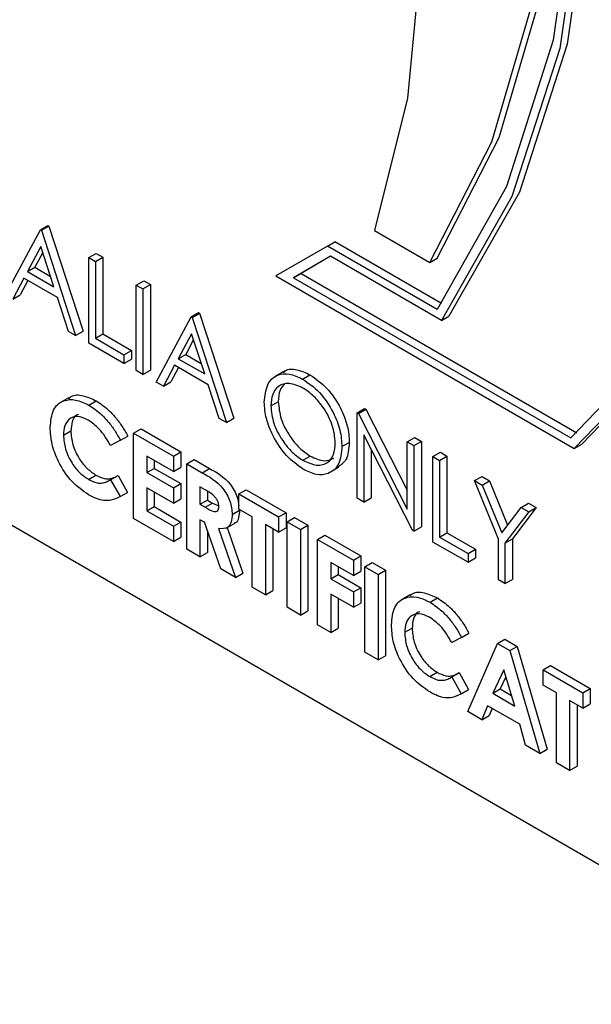
# Model space of a CAD drawing. Units: millimetres. Extents: x 5 to 415, y 5 to 292.
# Drawn here: x 348 to 349, y 195 to 196 of the extents above; entities that cross this region are included whole.
import ezdxf

# ---------------------------------------------------------------- set-up
doc = ezdxf.new("R2010")
doc.units = ezdxf.units.MM

msp = doc.modelspace()

# ---------------------------------------------------------------- linework, layer by layer
at = {"color": 7, "linetype": 'Continuous', "lineweight": 25}
for p, q in [((347.1839, 196.2568), (348.743, 195.3567)), ((347.8723, 196.2349), (347.8812, 196.24)), ((347.8734, 196.2342), (347.8823, 196.2394)), ((347.8812, 196.24), (347.8823, 196.2394)), ((347.8823, 196.2394), (347.9235, 196.1127)), ((347.83, 196.1564), (347.8723, 196.2349)), ((347.8723, 196.2349), (347.8734, 196.2342)), ((347.8734, 196.2342), (347.9146, 196.1076)), ((348.2747, 196.2341), (348.3415, 196.1955)), ((347.8728, 196.2146), (347.8566, 196.1846)), ((347.8885, 196.1662), (347.8728, 196.2146)), ((348.2181, 196.2153), (348.1558, 196.1793)), ((348.2181, 196.2153), (348.227, 196.2204)), ((348.3504, 196.1389), (348.2181, 196.2153)), ((348.3556, 196.1462), (348.227, 196.2204)), ((347.8751, 196.2074), (347.8656, 196.1897)), ((347.9306, 196.2013), (347.9395, 196.2064)), ((347.9306, 196.2013), (347.9385, 196.1966)), ((347.9306, 196.0984), (347.9306, 196.2013)), ((347.9385, 196.1966), (347.9475, 196.2018)), ((347.9395, 196.2064), (347.9475, 196.2018)), ((347.9475, 196.2018), (347.9475, 196.1095)), ((348.2218, 196.2029), (348.1773, 196.1771)), ((348.2218, 196.2029), (348.1862, 196.1823)), ((348.3555, 196.1257), (348.2218, 196.2029)), ((348.3415, 196.1955), (348.3504, 196.2007)), ((347.8566, 196.1846), (347.8656, 196.1897)), ((347.8656, 196.1897), (347.8844, 196.1788)), ((347.9385, 196.1966), (347.9385, 196.1043)), ((347.8523, 196.1765), (347.8388, 196.1514)), ((347.8927, 196.1532), (347.8523, 196.1765)), ((347.8566, 196.1846), (347.8885, 196.1662)), ((348.1558, 196.1793), (348.5155, 195.9716)), ((348.1773, 196.1771), (348.1862, 196.1823)), ((348.1773, 196.1771), (348.5114, 195.9843)), ((348.1862, 196.1823), (348.5187, 195.9903)), ((347.857, 196.1738), (347.8477, 196.1565)), ((347.9877, 196.1683), (347.9966, 196.1734)), ((347.9877, 196.1683), (347.9957, 196.1637)), ((347.9877, 196.0654), (347.9877, 196.1683)), ((347.9957, 196.1637), (348.0046, 196.1688)), ((347.9966, 196.1734), (348.0046, 196.1688)), ((348.0046, 196.1688), (348.0046, 196.0659)), ((347.8388, 196.1514), (347.8477, 196.1565)), ((347.9059, 196.1126), (347.8927, 196.1532)), ((347.9957, 196.1637), (347.9957, 196.0608)), ((348.0117, 196.0516), (348.0539, 196.13)), ((348.0539, 196.13), (348.0628, 196.1352)), ((348.0539, 196.13), (348.0551, 196.1294)), ((348.0551, 196.1294), (348.064, 196.1345)), ((348.0551, 196.1294), (348.0962, 196.0028)), ((348.0628, 196.1352), (348.064, 196.1345)), ((348.064, 196.1345), (348.1051, 196.0079)), ((348.3555, 196.1257), (348.3644, 196.1309)), ((347.9146, 196.1076), (347.9059, 196.1126)), ((347.9146, 196.1076), (347.9235, 196.1127)), ((347.9385, 196.1043), (347.9475, 196.1095)), ((347.9475, 196.1095), (347.9817, 196.0897)), ((348.0544, 196.1097), (348.0383, 196.0797)), ((348.0701, 196.0613), (348.0544, 196.1097)), ((347.9728, 196.074), (347.9306, 196.0984)), ((347.9385, 196.1043), (347.9728, 196.0845)), ((348.0567, 196.1026), (348.0472, 196.0849)), ((347.9728, 196.0845), (347.9817, 196.0897)), ((347.9728, 196.0845), (347.9728, 196.074)), ((347.9817, 196.0897), (347.9817, 196.0791)), ((348.0383, 196.0797), (348.0472, 196.0849)), ((348.0472, 196.0849), (348.066, 196.074)), ((347.9728, 196.074), (347.9817, 196.0791)), ((348.0339, 196.0717), (348.0204, 196.0465)), ((348.0743, 196.0484), (348.0339, 196.0717)), ((348.0383, 196.0797), (348.0701, 196.0613)), ((347.9957, 196.0608), (347.9877, 196.0654)), ((347.9957, 196.0608), (348.0046, 196.0659)), ((348.0386, 196.069), (348.0293, 196.0517)), ((348.1656, 196.0643), (348.1545, 196.0578)), ((348.1881, 196.0552), (348.197, 196.0603)), ((348.0204, 196.0465), (348.0117, 196.0516)), ((348.0204, 196.0465), (348.0293, 196.0517)), ((348.0875, 196.0078), (348.0743, 196.0484)), ((347.9068, 196.0331), (347.8956, 196.0267)), ((347.9305, 196.0239), (347.9394, 196.029)), ((348.1499, 196.0228), (348.1588, 196.0279)), ((348.2538, 196.0146), (348.2627, 196.0198)), ((348.2538, 195.9118), (348.2538, 196.0146)), ((348.2538, 196.0146), (348.2555, 196.0137)), ((348.2555, 196.0137), (348.2644, 196.0188)), ((348.2555, 196.0137), (348.3143, 195.8987)), ((348.2627, 196.0198), (348.2644, 196.0188)), ((348.2644, 196.0188), (348.3143, 195.9213)), ((348.0962, 196.0028), (348.0875, 196.0078)), ((348.0962, 196.0028), (348.1051, 196.0079)), ((347.8999, 195.9876), (347.9088, 195.9928)), ((347.9685, 195.9815), (347.9774, 195.9866)), ((347.9845, 195.9901), (347.9934, 195.9952)), ((347.9845, 195.9901), (348.0324, 195.9624)), ((347.9845, 195.8872), (347.9845, 195.9901)), ((347.9934, 195.9952), (348.0413, 195.9675)), ((348.3205, 195.8732), (348.2618, 195.9879)), ((348.2618, 195.9879), (348.2618, 195.9071)), ((347.9685, 195.9815), (347.9567, 195.9753)), ((348.2355, 195.9738), (348.2444, 195.9789)), ((348.3143, 195.9797), (348.3233, 195.9848)), ((348.3143, 195.9797), (348.3223, 195.9751)), ((348.3143, 195.8987), (348.3143, 195.9797)), ((348.3223, 195.9751), (348.3313, 195.9802)), ((348.3223, 195.9751), (348.3223, 195.8722)), ((348.3233, 195.9848), (348.3313, 195.9802)), ((348.3313, 195.9802), (348.3313, 195.8773)), ((348.5155, 195.9716), (348.5245, 195.9767)), ((348.0324, 195.9624), (348.0413, 195.9675)), ((348.0413, 195.9675), (348.0413, 195.9491)), ((348.2707, 195.9705), (348.2707, 195.9123)), ((348.3452, 195.9619), (348.3541, 195.967)), ((348.3541, 195.967), (348.3621, 195.9624)), ((348.0324, 195.9439), (348.0005, 195.9624)), ((348.0005, 195.9624), (348.0005, 195.9426)), ((348.0094, 195.9572), (348.0094, 195.9477)), ((348.0324, 195.9624), (348.0324, 195.9439)), ((348.0484, 195.9532), (348.0573, 195.9583)), ((348.0484, 195.9532), (348.0671, 195.9424)), ((348.0484, 195.8503), (348.0484, 195.9532)), ((348.0573, 195.9583), (348.076, 195.9475)), ((348.1885, 195.9574), (348.1974, 195.9625)), ((348.3452, 195.9619), (348.3532, 195.9573)), ((348.3452, 195.859), (348.3452, 195.9619)), ((348.3532, 195.9573), (348.3621, 195.9624)), ((348.3532, 195.9573), (348.3532, 195.8649)), ((348.3621, 195.9624), (348.3621, 195.8701)), ((347.9301, 195.9344), (347.939, 195.9395)), ((347.9567, 195.934), (347.9657, 195.9391)), ((347.9657, 195.9391), (347.977, 195.9188)), ((348.0005, 195.9426), (348.0094, 195.9477)), ((348.0005, 195.9426), (348.0324, 195.9241)), ((348.0094, 195.9477), (348.0413, 195.9293)), ((348.0324, 195.9439), (348.0413, 195.9491)), ((348.0671, 195.9424), (348.076, 195.9475)), ((348.2207, 195.9425), (348.2318, 195.949)), ((347.9551, 195.933), (347.9567, 195.934)), ((347.9567, 195.934), (347.9681, 195.9136)), ((348.0324, 195.9241), (348.0413, 195.9293)), ((348.0413, 195.9293), (348.0413, 195.9108)), ((348.3954, 195.9329), (348.4044, 195.938)), ((348.3954, 195.9329), (348.4046, 195.9276)), ((348.424, 195.8624), (348.3954, 195.9329)), ((348.4044, 195.938), (348.4135, 195.9327)), ((348.4046, 195.9276), (348.4135, 195.9327)), ((348.4046, 195.9276), (348.428, 195.8699)), ((348.4135, 195.9327), (348.4352, 195.8793)), ((347.9681, 195.9136), (347.977, 195.9188)), ((348.0324, 195.9057), (348.0005, 195.9241)), ((348.0005, 195.9241), (348.0005, 195.8964)), ((348.0094, 195.919), (348.0094, 195.9016)), ((348.0324, 195.9241), (348.0324, 195.9057)), ((348.0699, 195.9223), (348.0644, 195.9255)), ((348.0644, 195.9255), (348.0644, 195.9044)), ((348.0733, 195.92), (348.0733, 195.9095)), ((348.1113, 195.9169), (348.1202, 195.922)), ((348.1113, 195.9169), (348.1592, 195.8892)), ((348.1113, 195.8984), (348.1113, 195.9169)), ((348.1202, 195.922), (348.1681, 195.8943)), ((348.0324, 195.9057), (348.0413, 195.9108)), ((348.0644, 195.9044), (348.0733, 195.9095)), ((348.0644, 195.9044), (348.0707, 195.9008)), ((348.0707, 195.9008), (348.0796, 195.9059)), ((348.0733, 195.9095), (348.0796, 195.9059)), ((348.0796, 195.9059), (348.0872, 195.9024)), ((348.2618, 195.9071), (348.2538, 195.9118)), ((348.2618, 195.9071), (348.2707, 195.9123)), ((348.4514, 195.9006), (348.4603, 195.9057)), ((348.4603, 195.9057), (348.4695, 195.9004)), ((348.0005, 195.8964), (348.0094, 195.9016)), ((348.0005, 195.8964), (348.0324, 195.878)), ((348.0094, 195.9016), (348.0413, 195.8831)), ((348.1033, 195.8923), (348.1122, 195.8974)), ((348.1272, 195.8892), (348.1113, 195.8984)), ((348.1592, 195.8892), (348.1681, 195.8943)), ((348.1681, 195.8943), (348.1681, 195.8759)), ((348.428, 195.8699), (348.4514, 195.9006)), ((348.4606, 195.8953), (348.432, 195.8578)), ((348.4695, 195.9004), (348.4409, 195.8629)), ((348.4514, 195.9006), (348.4606, 195.8953)), ((348.4606, 195.8953), (348.4695, 195.9004)), ((348.0324, 195.8595), (347.9845, 195.8872)), ((348.0324, 195.878), (348.0413, 195.8831)), ((348.0413, 195.8831), (348.0413, 195.8647)), ((348.0698, 195.8828), (348.0644, 195.8859)), ((348.0644, 195.8859), (348.0644, 195.841)), ((348.0895, 195.8266), (348.0698, 195.8828)), ((348.0959, 195.8757), (348.1071, 195.8822)), ((348.1272, 195.8048), (348.1272, 195.8892)), ((348.1592, 195.8707), (348.1432, 195.88)), ((348.1432, 195.88), (348.1432, 195.7955)), ((348.1592, 195.8892), (348.1592, 195.8707)), ((348.1695, 195.8833), (348.1784, 195.8884)), ((348.1695, 195.8833), (348.1855, 195.874)), ((348.1695, 195.7804), (348.1695, 195.8833)), ((348.1784, 195.8884), (348.1944, 195.8792)), ((348.0324, 195.878), (348.0324, 195.8595)), ((348.0733, 195.8728), (348.0733, 195.8462)), ((348.0867, 195.8751), (348.1073, 195.8163)), ((348.097, 195.8764), (348.1162, 195.8215)), ((348.1521, 195.8748), (348.1521, 195.8007)), ((348.1592, 195.8707), (348.1681, 195.8759)), ((348.1855, 195.874), (348.1944, 195.8792)), ((348.1855, 195.874), (348.1855, 195.7711)), ((348.1944, 195.8792), (348.1944, 195.7763)), ((348.3223, 195.8722), (348.3205, 195.8732)), ((348.3223, 195.8722), (348.3313, 195.8773)), ((348.3532, 195.8649), (348.3621, 195.8701)), ((348.3621, 195.8701), (348.3964, 195.8503)), ((348.0324, 195.8595), (348.0413, 195.8647)), ((348.2061, 195.8622), (348.215, 195.8673)), ((348.2061, 195.8622), (348.2495, 195.8371)), ((348.2061, 195.7593), (348.2061, 195.8622)), ((348.215, 195.8673), (348.2584, 195.8422)), ((348.3875, 195.8346), (348.3452, 195.859)), ((348.3532, 195.8649), (348.3875, 195.8452)), ((348.424, 195.8135), (348.424, 195.8624)), ((348.432, 195.8578), (348.4409, 195.8629)), ((348.432, 195.8578), (348.432, 195.8089)), ((348.4409, 195.8629), (348.4409, 195.814)), ((348.0644, 195.841), (348.0484, 195.8503)), ((348.0644, 195.841), (348.0733, 195.8462)), ((348.3875, 195.8452), (348.3964, 195.8503)), ((348.3875, 195.8452), (348.3875, 195.8346)), ((348.3964, 195.8503), (348.3964, 195.8398)), ((348.2495, 195.8186), (348.2221, 195.8345)), ((348.2221, 195.8345), (348.2221, 195.8147)), ((348.2495, 195.8371), (348.2584, 195.8422)), ((348.2495, 195.8371), (348.2495, 195.8186)), ((348.2584, 195.8422), (348.2584, 195.8238)), ((348.2632, 195.8292), (348.2721, 195.8343)), ((348.2721, 195.8343), (348.2881, 195.8251)), ((348.3875, 195.8346), (348.3964, 195.8398)), ((348.1073, 195.8163), (348.0895, 195.8266)), ((348.1073, 195.8163), (348.1162, 195.8215)), ((348.231, 195.8293), (348.231, 195.8198)), ((348.2495, 195.8186), (348.2584, 195.8238)), ((348.2632, 195.8292), (348.2792, 195.82)), ((348.2632, 195.7263), (348.2632, 195.8292)), ((348.2792, 195.82), (348.2881, 195.8251)), ((348.2881, 195.8251), (348.2881, 195.7222)), ((348.2221, 195.8147), (348.231, 195.8198)), ((348.2221, 195.8147), (348.2495, 195.7989)), ((348.231, 195.8198), (348.2584, 195.804)), ((348.2792, 195.82), (348.2792, 195.7171)), ((348.432, 195.8089), (348.424, 195.8135)), ((348.432, 195.8089), (348.4409, 195.814)), ((348.1432, 195.7955), (348.1272, 195.8048)), ((348.1432, 195.7955), (348.1521, 195.8007)), ((348.2495, 195.7989), (348.2584, 195.804)), ((348.2495, 195.7989), (348.2495, 195.7804)), ((348.2584, 195.804), (348.2584, 195.7855)), ((348.2495, 195.7804), (348.2221, 195.7962)), ((348.2221, 195.7962), (348.2221, 195.75)), ((348.231, 195.7911), (348.231, 195.7552)), ((348.2495, 195.7804), (348.2584, 195.7855)), ((348.318, 195.7957), (348.3068, 195.7893)), ((348.3417, 195.7865), (348.3506, 195.7917)), ((348.1855, 195.7711), (348.1695, 195.7804)), ((348.1855, 195.7711), (348.1944, 195.7763)), ((348.2221, 195.75), (348.2061, 195.7593)), ((348.2221, 195.75), (348.231, 195.7552)), ((348.3111, 195.7503), (348.3201, 195.7554)), ((348.3797, 195.7441), (348.368, 195.7379)), ((348.3797, 195.7441), (348.3886, 195.7492)), ((348.4231, 195.7369), (348.432, 195.742)), ((348.432, 195.742), (348.4468, 195.7334)), ((348.2792, 195.7171), (348.2632, 195.7263)), ((348.3871, 195.6548), (348.4231, 195.7369)), ((348.4231, 195.7369), (348.4379, 195.7283)), ((348.4379, 195.7283), (348.4468, 195.7334)), ((348.4379, 195.7283), (348.4739, 195.6046)), ((348.4468, 195.7334), (348.4828, 195.6098)), ((348.2792, 195.7171), (348.2881, 195.7222)), ((348.3413, 195.697), (348.3503, 195.7022)), ((348.4305, 195.705), (348.4172, 195.677)), ((348.4439, 195.6616), (348.4305, 195.705)), ((348.4779, 195.7052), (348.4868, 195.7104)), ((348.4779, 195.7052), (348.5259, 195.6775)), ((348.4779, 195.6868), (348.4779, 195.7052)), ((348.4868, 195.7104), (348.5348, 195.6827)), ((348.3663, 195.6956), (348.368, 195.6966)), ((348.368, 195.6966), (348.3769, 195.7018)), ((348.368, 195.6966), (348.3793, 195.6763)), ((348.3769, 195.7018), (348.3882, 195.6814)), ((348.433, 195.6968), (348.4261, 195.6821)), ((348.3793, 195.6763), (348.3882, 195.6814)), ((348.4172, 195.677), (348.4261, 195.6821)), ((348.4261, 195.6821), (348.44, 195.6741)), ((348.4939, 195.6775), (348.4779, 195.6868)), ((348.5259, 195.6775), (348.5348, 195.6827)), ((348.5348, 195.6827), (348.5348, 195.6642)), ((348.4172, 195.677), (348.4439, 195.6616)), ((348.4939, 195.5931), (348.4939, 195.6775)), ((348.5259, 195.6591), (348.5099, 195.6683)), ((348.5099, 195.6683), (348.5099, 195.5839)), ((348.5259, 195.6775), (348.5259, 195.6591)), ((348.4042, 195.6449), (348.3871, 195.6548)), ((348.4111, 195.662), (348.4042, 195.6449)), ((348.4499, 195.6396), (348.4111, 195.662)), ((348.4166, 195.6588), (348.4131, 195.6501)), ((348.5188, 195.6632), (348.5188, 195.589)), ((348.5259, 195.6591), (348.5348, 195.6642)), ((348.4042, 195.6449), (348.4131, 195.6501)), ((348.4568, 195.6145), (348.4499, 195.6396)), ((348.4739, 195.6046), (348.4568, 195.6145)), ((348.4739, 195.6046), (348.4828, 195.6098)), ((348.5099, 195.5839), (348.4939, 195.5931)), ((348.5099, 195.5839), (348.5188, 195.589))]:
    msp.add_line(p, q, dxfattribs=at)
at = {"color": 7, "linetype": 'Continuous', "lineweight": 25, "flags": 128}
for points in [[(348.5245, 195.9767), (348.625, 196.0806), (348.7029, 196.2136), (348.7562, 196.3723), (348.7838, 196.5532), (348.7849, 196.7519), (348.7595, 196.9636), (348.7083, 197.1836), (348.6324, 197.4064), (348.5336, 197.6268), (348.4143, 197.8398), (348.2773, 198.0401), (348.1258, 198.223), (347.9634, 198.3844)], [(348.5155, 195.9716), (348.6161, 196.0755), (348.694, 196.2084), (348.7473, 196.3672), (348.7749, 196.548), (348.776, 196.7467), (348.7506, 196.9585), (348.6994, 197.1784), (348.6235, 197.4012), (348.5247, 197.6217), (348.4054, 197.8346), (348.2684, 198.0349), (348.1169, 198.2179), (347.9545, 198.3792)], [(348.5114, 195.9843), (348.6104, 196.0877), (348.6869, 196.2198), (348.7393, 196.3772), (348.7662, 196.5564), (348.767, 196.753), (348.7417, 196.9626), (348.6909, 197.1801), (348.6157, 197.4005), (348.5181, 197.6186), (348.4002, 197.8293), (348.2647, 198.0275), (348.115, 198.2087), (347.9545, 198.3686)], [(347.9634, 198.312), (348.1166, 198.0904), (348.2503, 197.8545), (348.3613, 197.61), (348.4471, 197.3625), (348.5056, 197.1178), (348.5355, 196.8819), (348.5359, 196.6603), (348.507, 196.4581), (348.4494, 196.2803), (348.3644, 196.1309)], [(347.9545, 198.3068), (348.1077, 198.0853), (348.2414, 197.8494), (348.3524, 197.6048), (348.4382, 197.3573), (348.4967, 197.1127), (348.5266, 196.8768), (348.527, 196.6551), (348.4981, 196.453), (348.4404, 196.2751), (348.3555, 196.1257)], [(347.9545, 198.2946), (348.1053, 198.0754), (348.2368, 197.8423), (348.3461, 197.6007), (348.4305, 197.3564), (348.4881, 197.1149), (348.5176, 196.882), (348.5183, 196.6631), (348.4901, 196.4632), (348.4337, 196.2871), (348.3504, 196.1389)], [(348.3415, 196.1955), (348.4162, 196.3407), (348.466, 196.511), (348.4897, 196.7027), (348.4868, 196.9115), (348.4574, 197.1329), (348.4022, 197.3619), (348.3222, 197.5935), (348.2194, 197.8227), (348.0959, 198.0443), (347.9545, 198.2534)], [(348.3504, 196.2007), (348.4251, 196.3459), (348.4749, 196.5162), (348.4986, 196.7079), (348.4957, 196.9167), (348.4663, 197.138), (348.4111, 197.367), (348.3311, 197.5987), (348.2283, 197.8278), (348.1048, 198.0494), (347.9634, 198.2586)], [(347.9545, 197.7905), (348.0684, 197.5905), (348.1642, 197.3832), (348.2397, 197.1731), (348.2935, 196.9647), (348.3242, 196.7624), (348.3314, 196.5705), (348.3147, 196.3931), (348.2747, 196.2341)]]:
    msp.add_lwpolyline(points, dxfattribs=at)
at = {"color": 7, "linetype": 'Continuous', "lineweight": 25}
for points, knots in [([(345.1845, 196.3103), (345.1378, 196.2803), (345.038, 196.2163), (344.9066, 196.0863), (344.7876, 195.9296), (344.6892, 195.7494), (344.612, 195.5479), (344.557, 195.3265), (344.525, 195.0875), (344.5164, 194.8337), (344.5312, 194.5683), (344.5692, 194.2942), (344.6296, 194.0144), (344.7117, 193.7319), (344.8144, 193.4496), (344.9366, 193.1702), (345.077, 192.8967), (345.2341, 192.6317), (345.4063, 192.3779), (345.5919, 192.138), (345.7892, 191.9144), (345.9961, 191.7095), (346.2109, 191.5254), (346.4315, 191.3642), (346.6559, 191.2277), (346.8821, 191.1178), (347.1077, 191.0361), (347.3303, 190.984), (347.5468, 190.9627), (347.7547, 190.972), (347.9494, 191.0137), (348.0967, 191.0656), (348.1724, 191.1128), (348.1937, 191.126)], [0, 0, 0, 0, 0.027613, 0.059035, 0.090638, 0.122635, 0.155114, 0.188034, 0.221276, 0.2547, 0.288195, 0.321678, 0.355121, 0.388517, 0.421871, 0.455193, 0.488495, 0.521791, 0.555094, 0.588416, 0.621769, 0.655171, 0.688633, 0.722166, 0.755773, 0.789444, 0.823132, 0.856735, 0.890113, 0.923098, 0.955563, 0.987503, 1, 1, 1, 1]), ([(348.1419, 196.0274), (348.1427, 196.0348), (348.1443, 196.0498), (348.1565, 196.0608), (348.1719, 196.0627), (348.1827, 196.0577), (348.1881, 196.0552)], [0, 0, 0, 0, 0.279731, 0.559327, 0.77968, 1, 1, 1, 1]), ([(348.165, 196.0628), (348.1658, 196.0636), (348.1695, 196.0677), (348.1811, 196.0674), (348.1917, 196.0627), (348.197, 196.0603)], [0, 0, 0, 0, 0.103078, 0.551574, 1, 1, 1, 1]), ([(348.197, 196.0603), (348.204, 196.0555), (348.218, 196.0457), (348.2336, 196.0221), (348.2431, 195.9987), (348.244, 195.9855), (348.2444, 195.9789)], [0, 0, 0, 0, 0.279767, 0.559358, 0.779571, 1, 1, 1, 1]), ([(348.1885, 196.0444), (348.1829, 196.0468), (348.1716, 196.0516), (348.1588, 196.0476), (348.1511, 196.0375), (348.1503, 196.0277), (348.1499, 196.0228)], [0, 0, 0, 0, 0.279627, 0.55935, 0.77963, 1, 1, 1, 1]), ([(348.1662, 196.049), (348.1642, 196.0468), (348.1596, 196.0419), (348.1591, 196.0329), (348.1588, 196.0279)], [0, 0, 0, 0, 0.439186, 1, 1, 1, 1]), ([(348.1881, 196.0552), (348.1951, 196.0503), (348.2091, 196.0406), (348.2247, 196.017), (348.2342, 195.9936), (348.2351, 195.9804), (348.2355, 195.9738)], [0, 0, 0, 0, 0.279767, 0.559358, 0.779571, 1, 1, 1, 1]), ([(347.9064, 196.0314), (347.9073, 196.0324), (347.9114, 196.0367), (347.9234, 196.0362), (347.9341, 196.0314), (347.9394, 196.029)], [0, 0, 0, 0, 0.134005, 0.56709, 1, 1, 1, 1]), ([(348.2275, 195.9784), (348.2269, 195.9854), (348.2255, 195.9992), (348.2146, 196.0196), (348.2018, 196.0352), (348.1929, 196.0414), (348.1885, 196.0444)], [0, 0, 0, 0, 0.279468, 0.55887, 0.779516, 1, 1, 1, 1]), ([(347.8839, 195.9968), (347.8847, 196.0044), (347.8861, 196.0195), (347.8987, 196.03), (347.9143, 196.0314), (347.9251, 196.0264), (347.9305, 196.0239)], [0, 0, 0, 0, 0.279811, 0.559029, 0.779559, 1, 1, 1, 1]), ([(347.9305, 196.0239), (347.9354, 196.0206), (347.9435, 196.0151), (347.9539, 196.0039), (347.9619, 195.9933), (347.9663, 195.9854), (347.9685, 195.9815)], [0, 0, 0, 0, 0.339461, 0.559666, 0.77983, 1, 1, 1, 1]), ([(347.9394, 196.029), (347.9443, 196.0257), (347.9524, 196.0203), (347.9628, 196.009), (347.9708, 195.9984), (347.9752, 195.9905), (347.9774, 195.9866)], [0, 0, 0, 0, 0.339461, 0.559666, 0.77983, 1, 1, 1, 1]), ([(348.1888, 195.9466), (348.1819, 195.9515), (348.1681, 195.9612), (348.1528, 195.9846), (348.1433, 196.0078), (348.1423, 196.0208), (348.1419, 196.0274)], [0, 0, 0, 0, 0.279663, 0.559354, 0.779636, 1, 1, 1, 1]), ([(348.1499, 196.0228), (348.1505, 196.0159), (348.1519, 196.0022), (348.1627, 195.982), (348.1753, 195.9663), (348.1841, 195.9603), (348.1885, 195.9574)], [0, 0, 0, 0, 0.279416, 0.5590765, 0.779478, 1, 1, 1, 1]), ([(348.1588, 196.0279), (348.1595, 196.0211), (348.1608, 196.0073), (348.1716, 195.9871), (348.1842, 195.9714), (348.193, 195.9655), (348.1974, 195.9625)], [0, 0, 0, 0, 0.279416, 0.5590765, 0.779478, 1, 1, 1, 1]), ([(347.9298, 196.0058), (347.9254, 196.0078), (347.9164, 196.0118), (347.9066, 196.0077), (347.9008, 195.9994), (347.9002, 195.9916), (347.8999, 195.9876)], [0, 0, 0, 0, 0.279531, 0.559156, 0.779443, 1, 1, 1, 1]), ([(347.9182, 196.0125), (347.9172, 196.0122), (347.9135, 196.0112), (347.9098, 196.0042), (347.9092, 195.9966), (347.9088, 195.9928)], [0, 0, 0, 0, 0.1423301, 0.570903, 1, 1, 1, 1]), ([(347.9567, 195.9753), (347.9524, 195.9824), (347.9448, 195.9952), (347.9344, 196.0025), (347.9298, 196.0058)], [0, 0, 0, 0, 0.5600313, 1, 1, 1, 1]), ([(347.9302, 195.9159), (347.9233, 195.9207), (347.9094, 195.9303), (347.8938, 195.954), (347.8851, 195.9773), (347.8843, 195.9903), (347.8839, 195.9968)], [0, 0, 0, 0, 0.279829, 0.559129, 0.779366, 1, 1, 1, 1]), ([(347.8999, 195.9876), (347.9004, 195.9821), (347.9012, 195.9712), (347.9091, 195.9545), (347.9194, 195.9416), (347.9266, 195.9368), (347.9301, 195.9344)], [0, 0, 0, 0, 0.280046, 0.55923, 0.779527, 1, 1, 1, 1]), ([(347.9088, 195.9928), (347.9093, 195.9873), (347.9101, 195.9763), (347.9181, 195.9596), (347.9283, 195.9468), (347.9355, 195.942), (347.939, 195.9395)], [0, 0, 0, 0, 0.280046, 0.55923, 0.779527, 1, 1, 1, 1]), ([(348.1885, 195.9574), (348.1942, 195.9548), (348.2055, 195.9498), (348.2186, 195.9535), (348.2263, 195.9637), (348.2271, 195.9735), (348.2275, 195.9784)], [0, 0, 0, 0, 0.2798297, 0.559389, 0.7796538, 1, 1, 1, 1]), ([(348.2444, 195.9789), (348.2438, 195.9712), (348.2427, 195.9572), (348.234, 195.9516), (348.2302, 195.9491)], [0, 0, 0, 0, 0.556157, 1, 1, 1, 1]), ([(348.2355, 195.9738), (348.2347, 195.9663), (348.2332, 195.9512), (348.2205, 195.9408), (348.2051, 195.9388), (348.1943, 195.944), (348.1888, 195.9466)], [0, 0, 0, 0, 0.2796304, 0.5593429, 0.7795972, 1, 1, 1, 1]), ([(348.1974, 195.9625), (348.2032, 195.9598), (348.2139, 195.9548), (348.2219, 195.9583), (348.2256, 195.9599)], [0, 0, 0, 0, 0.538413, 1, 1, 1, 1]), ([(347.939, 195.9395), (347.9425, 195.9378), (347.9482, 195.935), (347.9555, 195.9349), (347.9609, 195.9365), (347.9641, 195.9383), (347.9657, 195.9391)], [0, 0, 0, 0, 0.3394126, 0.5593722, 0.7796159, 1, 1, 1, 1]), ([(348.0671, 195.9424), (348.0759, 195.9374), (348.0869, 195.9312), (348.097, 195.9162), (348.102, 195.9053), (348.1028, 195.8975), (348.1033, 195.8923)], [0, 0, 0, 0, 0.498995, 0.624644, 0.750364, 1, 1, 1, 1]), ([(348.076, 195.9475), (348.0848, 195.9426), (348.0959, 195.9363), (348.1059, 195.9213), (348.1102, 195.9122), (348.1109, 195.906), (348.1113, 195.9025)], [0, 0, 0, 0, 0.5429067, 0.6796131, 0.8163964, 1, 1, 1, 1]), ([(347.9301, 195.9344), (347.9336, 195.9327), (347.9393, 195.9299), (347.9466, 195.9298), (347.9519, 195.9313), (347.9551, 195.9331), (347.9567, 195.934)], [0, 0, 0, 0, 0.3394126, 0.5593722, 0.7796159, 1, 1, 1, 1]), ([(347.9681, 195.9136), (347.9645, 195.9119), (347.9587, 195.909), (347.9488, 195.9085), (347.9396, 195.9109), (347.9334, 195.9142), (347.9302, 195.9159)], [0, 0, 0, 0, 0.340043, 0.559975, 0.779916, 1, 1, 1, 1]), ([(348.0873, 195.9018), (348.0872, 195.9029), (348.087, 195.9051), (348.0856, 195.9088), (348.0835, 195.9121), (348.0783, 195.9177), (348.0736, 195.9203), (348.0699, 195.9223)], [0, 0, 0, 0, 0.124907, 0.249798, 0.374863, 0.500004, 1, 1, 1, 1]), ([(348.0707, 195.9008), (348.0743, 195.8987), (348.0788, 195.8961), (348.0839, 195.8955), (348.086, 195.8965), (348.0871, 195.8987), (348.0872, 195.9007), (348.0873, 195.9018)], [0, 0, 0, 0, 0.500158, 0.625286, 0.749983, 0.874845, 1, 1, 1, 1]), ([(348.1033, 195.8923), (348.1031, 195.8891), (348.1027, 195.8827), (348.0976, 195.8748), (348.0908, 195.875), (348.0867, 195.8751)], [0, 0, 0, 0, 0.281082, 0.561294, 1, 1, 1, 1]), ([(348.1122, 195.8974), (348.1119, 195.8943), (348.1114, 195.8882), (348.109, 195.8823), (348.1061, 195.882), (348.1058, 195.8819)], [0, 0, 0, 0, 0.465977, 0.930511, 1, 1, 1, 1]), ([(348.3176, 195.794), (348.3185, 195.795), (348.3226, 195.7993), (348.3346, 195.7988), (348.3453, 195.794), (348.3506, 195.7917)], [0, 0, 0, 0, 0.134005, 0.56709, 1, 1, 1, 1]), ([(348.2952, 195.7595), (348.2959, 195.767), (348.2973, 195.7822), (348.3099, 195.7926), (348.3255, 195.794), (348.3363, 195.789), (348.3417, 195.7865)], [0, 0, 0, 0, 0.279811, 0.559029, 0.779559, 1, 1, 1, 1]), ([(348.3417, 195.7865), (348.3466, 195.7832), (348.3547, 195.7777), (348.3651, 195.7665), (348.3731, 195.7559), (348.3775, 195.748), (348.3797, 195.7441)], [0, 0, 0, 0, 0.339461, 0.559666, 0.77983, 1, 1, 1, 1]), ([(348.3506, 195.7917), (348.3555, 195.7883), (348.3636, 195.7829), (348.374, 195.7717), (348.382, 195.761), (348.3864, 195.7532), (348.3886, 195.7492)], [0, 0, 0, 0, 0.339461, 0.559666, 0.77983, 1, 1, 1, 1]), ([(348.3294, 195.7751), (348.3284, 195.7748), (348.3247, 195.7738), (348.321, 195.7669), (348.3204, 195.7592), (348.3201, 195.7554)], [0, 0, 0, 0, 0.1423301, 0.570903, 1, 1, 1, 1]), ([(348.341, 195.7684), (348.3366, 195.7704), (348.3276, 195.7744), (348.3178, 195.7703), (348.312, 195.762), (348.3114, 195.7542), (348.3111, 195.7503)], [0, 0, 0, 0, 0.279531, 0.559156, 0.779443, 1, 1, 1, 1]), ([(348.368, 195.7379), (348.3637, 195.745), (348.356, 195.7578), (348.3456, 195.7652), (348.341, 195.7684)], [0, 0, 0, 0, 0.560031, 1, 1, 1, 1]), ([(348.3414, 195.6785), (348.3345, 195.6833), (348.3206, 195.6929), (348.305, 195.7166), (348.2963, 195.7399), (348.2955, 195.7529), (348.2952, 195.7595)], [0, 0, 0, 0, 0.279829, 0.559129, 0.779366, 1, 1, 1, 1]), ([(348.3111, 195.7503), (348.3116, 195.7448), (348.3124, 195.7338), (348.3204, 195.7171), (348.3306, 195.7043), (348.3378, 195.6994), (348.3413, 195.697)], [0, 0, 0, 0, 0.280046, 0.55923, 0.779527, 1, 1, 1, 1]), ([(348.3201, 195.7554), (348.3205, 195.7499), (348.3213, 195.7389), (348.3293, 195.7222), (348.3396, 195.7094), (348.3467, 195.7046), (348.3503, 195.7022)], [0, 0, 0, 0, 0.280046, 0.55923, 0.779527, 1, 1, 1, 1]), ([(348.3503, 195.7022), (348.3537, 195.7005), (348.3595, 195.6976), (348.3667, 195.6975), (348.3721, 195.6991), (348.3753, 195.7009), (348.3769, 195.7018)], [0, 0, 0, 0, 0.3394126, 0.5593722, 0.7796159, 1, 1, 1, 1]), ([(348.3413, 195.697), (348.3448, 195.6953), (348.3505, 195.6925), (348.3578, 195.6924), (348.3632, 195.6939), (348.3664, 195.6957), (348.368, 195.6966)], [0, 0, 0, 0, 0.3394126, 0.5593722, 0.7796159, 1, 1, 1, 1]), ([(348.3793, 195.6763), (348.3758, 195.6745), (348.3699, 195.6716), (348.36, 195.6711), (348.3508, 195.6735), (348.3446, 195.6768), (348.3414, 195.6785)], [0, 0, 0, 0, 0.340043, 0.559975, 0.779916, 1, 1, 1, 1])]:
    msp.add_open_spline(points, degree=3, knots=knots, dxfattribs=at)

doc.saveas('drawing.dxf')
